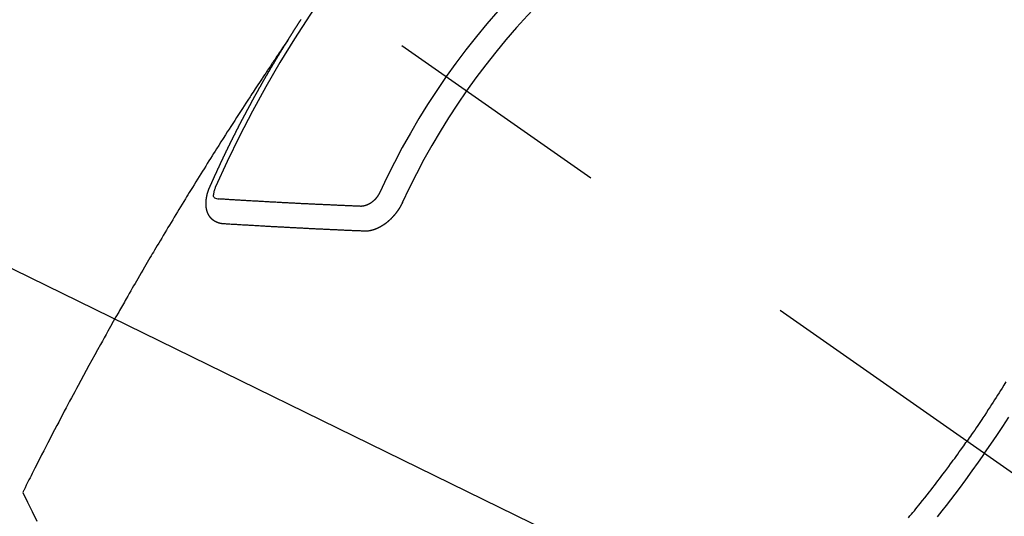
# Model space of a CAD drawing. Extents: x 55896 to 82369, y -11045 to -2175.
# Drawn here: x 73682 to 73708, y -4247 to -4233 of the extents above; entities that cross this region are included whole.
import ezdxf

# ---------------------------------------------------------------- set-up
doc = ezdxf.new("R2010")
doc.units = 0
doc.header["$LTSCALE"] = 50
doc.header["$MEASUREMENT"] = 0
doc.linetypes.add('CENTER2', pattern=[1.125, 0.75, -0.125, 0.125, -0.125])
doc.linetypes.add('HIDDEN', pattern=[0.375, 0.25, -0.125])
doc.layers.get('0').update_dxf_attribs({"linetype": 'CONTINUOUS'})
doc.layers.add('150-機器', color=8, linetype='CONTINUOUS')
doc.layers.add('160-文字', color=254, linetype='CONTINUOUS')
doc.styles.add('KH001', font='txt')
doc.dimstyles.new('KH1xx030', dxfattribs={"dimscale": 30, "dimtxt": 2, "dimasz": 0.6, "dimexe": 0.3, "dimexo": 1.2, "dimgap": 0.5, "dimtad": 3, "dimdec": 1, "dimdsep": 46, "dimlunit": 6, "dimtxsty": 'KH001', "dimblk": 'DOT', "dimcen": 1, "dimdle": 1, "dimclrd": 256, "dimclre": 256, "dimclrt": 256, "dimadec": 0, "dimazin": 0, "dimtfac": 1, "dimtdec": 1, "dimtix": 1, "dimtmove": 2, "dimatfit": 3, "dimldrblk": 'CLOSEDBLANK', "dimfxl": 1, "dimtolj": 1, "dimtzin": 0, "dimlwd": -1, "dimlwe": -1, "dimarcsym": 0})

# ---------------------------------------------------------------- blocks, each defined once
blk = doc.blocks.new('F402_H')
at = {"layer": '150-機器', "color": 13, "linetype": 'CENTER2'}
blk.add_line((0, 0), (244.018, -170.863), dxfattribs=at)
at = {"layer": '150-機器', "color": 13, "linetype": 'HIDDEN'}
for points in [[(235.921, -165.194), (236.088, -164.951), (236.254, -164.708), (236.419, -164.464), (236.581, -164.219)], [(236.499, -163.262), (236.447, -163.347), (236.394, -163.432), (236.354, -163.495), (236.314, -163.559), (236.274, -163.622), (236.234, -163.686), (236.193, -163.749), (236.153, -163.812), (236.112, -163.875), (236.071, -163.938), (236.023, -164.012), (235.975, -164.085), (235.927, -164.158), (235.879, -164.231), (235.844, -164.283), (235.809, -164.335), (235.774, -164.387), (235.739, -164.439), (235.697, -164.501), (235.655, -164.564), (235.612, -164.626), (235.57, -164.688), (235.539, -164.732), (235.509, -164.775), (235.478, -164.819), (235.448, -164.862)], [(217.087, -153.962), (217.091, -153.956), (217.095, -153.95), (217.097, -153.945), (217.101, -153.939), (217.105, -153.933), (217.109, -153.927), (217.112, -153.922), (217.116, -153.916), (217.119, -153.91), (217.123, -153.905), (217.127, -153.9), (217.13, -153.893), (217.133, -153.888), (217.137, -153.883), (217.14, -153.876), (217.144, -153.871), (217.148, -153.866), (217.151, -153.859), (217.155, -153.854), (217.159, -153.849), (217.162, -153.842), (217.166, -153.837), (217.169, -153.832), (217.172, -153.826), (217.176, -153.82), (217.18, -153.815), (217.183, -153.809), (217.187, -153.803), (217.19, -153.798), (217.194, -153.792), (217.198, -153.786), (217.201, -153.781), (217.204, -153.775), (217.208, -153.769), (217.212, -153.763), (217.215, -153.758), (217.219, -153.752), (217.223, -153.746), (217.226, -153.742), (217.229, -153.735), (217.233, -153.73), (217.237, -153.725), (217.24, -153.718), (217.244, -153.713), (217.248, -153.707), (217.252, -153.702), (217.255, -153.696), (217.259, -153.69), (217.262, -153.685), (217.265, -153.679), (217.269, -153.673), (217.273, -153.668), (217.277, -153.662), (217.28, -153.656), (217.283, -153.651), (217.287, -153.646), (217.291, -153.639), (217.295, -153.634), (217.298, -153.629), (217.302, -153.623), (217.305, -153.617), (217.309, -153.612), (217.313, -153.606), (217.317, -153.6), (217.319, -153.595), (217.323, -153.589), (217.327, -153.583), (217.331, -153.578), (217.334, -153.572), (217.338, -153.566), (217.342, -153.561), (217.345, -153.556), (217.349, -153.55), (217.353, -153.544), (217.357, -153.538), (217.36, -153.533), (217.363, -153.527), (217.367, -153.521), (217.371, -153.516), (217.375, -153.511), (217.378, -153.504), (217.381, -153.499), (217.385, -153.494), (217.389, -153.488), (217.392, -153.482), (217.396, -153.477), (217.4, -153.471), (217.404, -153.465), (217.407, -153.46), (217.41, -153.454), (217.414, -153.448), (217.418, -153.444)], [(217.091, -153.956), (217.048, -154.02), (217.004, -154.085), (216.961, -154.149), (216.918, -154.213), (216.888, -154.257), (216.859, -154.301), (216.829, -154.345), (216.8, -154.389), (216.783, -154.414), (216.766, -154.439), (216.749, -154.465), (216.732, -154.49), (216.715, -154.515), (216.698, -154.54), (216.681, -154.565), (216.664, -154.59), (216.651, -154.609), (216.639, -154.628), (216.626, -154.646), (216.614, -154.665), (216.588, -154.703), (216.563, -154.741), (216.538, -154.779), (216.512, -154.817), (216.5, -154.836), (216.487, -154.855), (216.474, -154.874), (216.462, -154.893), (216.445, -154.918), (216.428, -154.943), (216.412, -154.968), (216.395, -154.993), (216.378, -155.019), (216.362, -155.044), (216.345, -155.07), (216.328, -155.095), (216.291, -155.152), (216.253, -155.209), (216.216, -155.265), (216.178, -155.322), (216.149, -155.366), (216.12, -155.411), (216.091, -155.455), (216.062, -155.499), (216.041, -155.532), (216.02, -155.564), (215.998, -155.597), (215.977, -155.629), (215.928, -155.704), (215.879, -155.779), (215.83, -155.854), (215.782, -155.93), (215.728, -156.012), (215.675, -156.095), (215.622, -156.178), (215.569, -156.26), (215.52, -156.337), (215.471, -156.413), (215.422, -156.489), (215.373, -156.565), (215.312, -156.661), (215.251, -156.756), (215.19, -156.852), (215.13, -156.948), (215.09, -157.012), (215.049, -157.075), (215.009, -157.139), (214.969, -157.203), (214.925, -157.273), (214.881, -157.344), (214.837, -157.414), (214.793, -157.484), (214.749, -157.554), (214.706, -157.625), (214.662, -157.695), (214.618, -157.766), (214.571, -157.842), (214.523, -157.919), (214.476, -157.996), (214.429, -158.073), (214.393, -158.13), (214.358, -158.188), (214.322, -158.245), (214.287, -158.303), (214.244, -158.374), (214.2, -158.444), (214.157, -158.515), (214.115, -158.586), (214.072, -158.656), (214.029, -158.727), (213.986, -158.797), (213.944, -158.868), (213.901, -158.938), (213.859, -159.009), (213.816, -159.08), (213.774, -159.15), (213.731, -159.221), (213.689, -159.292), (213.647, -159.363), (213.605, -159.434), (213.566, -159.498), (213.528, -159.563), (213.49, -159.627), (213.452, -159.691), (213.422, -159.743), (213.391, -159.794), (213.361, -159.845), (213.33, -159.897), (213.292, -159.961), (213.255, -160.025), (213.217, -160.09), (213.179, -160.154), (213.134, -160.231), (213.089, -160.309), (213.044, -160.386), (212.999, -160.464), (212.962, -160.528), (212.924, -160.593), (212.887, -160.657), (212.85, -160.722), (212.809, -160.793), (212.769, -160.864), (212.728, -160.935), (212.687, -161.006), (212.662, -161.051), (212.636, -161.096), (212.61, -161.141), (212.584, -161.186), (212.559, -161.232), (212.533, -161.277), (212.507, -161.322), (212.482, -161.368), (212.409, -161.497), (212.336, -161.626), (212.263, -161.755), (212.191, -161.884), (212.14, -161.975), (212.09, -162.065), (212.04, -162.156), (211.989, -162.246), (211.911, -162.388), (211.833, -162.531), (211.754, -162.673), (211.676, -162.815), (211.603, -162.951), (211.529, -163.086), (211.456, -163.222), (211.383, -163.358), (211.337, -163.442), (211.292, -163.526), (211.247, -163.61), (211.202, -163.694), (211.154, -163.785), (211.106, -163.875), (211.058, -163.966), (211.01, -164.057), (210.959, -164.154), (210.909, -164.251), (210.858, -164.347), (210.807, -164.444), (210.747, -164.56), (210.686, -164.677), (210.626, -164.793), (210.566, -164.909), (210.509, -165.019), (210.453, -165.129), (210.396, -165.239), (210.34, -165.349), (210.298, -165.433), (210.255, -165.517), (210.213, -165.601), (210.17, -165.685), (210.141, -165.743), (210.112, -165.801), (210.083, -165.859), (210.054, -165.917), (210.018, -165.988), (209.982, -166.059), (209.947, -166.13), (209.912, -166.201), (209.905, -166.214), (209.899, -166.227), (209.893, -166.24), (209.887, -166.253)], [(214.943, -157.995), (214.948, -157.985), (214.951, -157.977), (214.955, -157.968), (214.958, -157.96), (214.962, -157.952), (214.967, -157.943), (214.97, -157.934), (214.974, -157.926), (214.977, -157.917), (214.981, -157.909), (214.985, -157.9), (214.989, -157.891), (214.993, -157.883), (214.996, -157.874), (215, -157.866), (215.004, -157.857), (215.008, -157.849), (215.011, -157.84), (215.015, -157.832), (215.019, -157.822), (215.023, -157.814), (215.027, -157.806), (215.03, -157.797), (215.034, -157.789), (215.039, -157.78), (215.042, -157.772), (215.046, -157.763), (215.049, -157.755), (215.053, -157.745), (215.058, -157.737), (215.061, -157.729), (215.065, -157.72), (215.068, -157.712), (215.073, -157.703), (215.077, -157.695), (215.08, -157.686), (215.084, -157.678), (215.089, -157.669), (215.092, -157.66), (215.096, -157.652), (215.1, -157.644), (215.104, -157.635), (215.108, -157.626), (215.111, -157.618), (215.116, -157.61), (215.12, -157.601), (215.123, -157.592), (215.127, -157.584), (215.132, -157.575), (215.135, -157.566), (215.139, -157.558), (215.143, -157.55), (215.147, -157.541), (215.15, -157.532), (215.155, -157.524), (215.158, -157.516), (215.162, -157.506), (215.167, -157.498), (215.17, -157.49), (215.174, -157.481), (215.179, -157.473), (215.182, -157.464), (215.186, -157.456), (215.191, -157.447), (215.194, -157.438), (215.198, -157.43), (215.203, -157.421), (215.206, -157.413), (215.21, -157.404), (215.214, -157.396), (215.218, -157.387), (215.222, -157.378), (215.226, -157.371), (215.23, -157.361), (215.234, -157.353), (215.238, -157.345), (215.242, -157.335), (215.246, -157.328), (215.25, -157.319), (215.253, -157.311), (215.258, -157.302), (215.262, -157.293), (215.266, -157.285), (215.27, -157.276), (215.274, -157.268), (215.278, -157.26), (215.282, -157.25), (215.286, -157.242), (215.29, -157.234), (215.294, -157.225), (215.298, -157.217), (215.302, -157.208), (215.307, -157.199), (215.31, -157.191), (215.315, -157.183), (215.319, -157.174), (215.322, -157.165), (215.326, -157.157), (215.331, -157.148), (215.335, -157.14), (215.338, -157.132), (215.343, -157.123), (215.347, -157.114), (215.35, -157.106), (215.355, -157.097), (215.359, -157.089), (215.363, -157.081), (215.367, -157.071), (215.371, -157.063), (215.375, -157.055), (215.38, -157.046), (215.383, -157.038), (215.388, -157.029), (215.392, -157.02), (215.396, -157.013), (215.4, -157.003), (215.405, -156.995), (215.408, -156.987), (215.413, -156.978), (215.417, -156.97), (215.421, -156.962), (215.425, -156.952), (215.429, -156.944), (215.433, -156.935), (215.438, -156.927), (215.441, -156.919), (215.446, -156.91), (215.45, -156.901), (215.454, -156.893), (215.458, -156.884), (215.462, -156.876), (215.466, -156.867), (215.471, -156.859), (215.474, -156.851), (215.479, -156.842), (215.483, -156.833), (215.488, -156.825), (215.491, -156.816), (215.495, -156.808), (215.5, -156.799), (215.504, -156.791), (215.509, -156.782), (215.512, -156.774), (215.517, -156.766), (215.521, -156.756), (215.525, -156.748), (215.529, -156.739), (215.533, -156.731), (215.538, -156.723), (215.542, -156.714), (215.546, -156.706), (215.55, -156.697), (215.555, -156.689), (215.559, -156.681), (215.563, -156.672), (215.567, -156.664), (215.571, -156.654), (215.576, -156.646), (215.58, -156.638), (215.584, -156.629), (215.589, -156.621), (215.593, -156.612), (215.597, -156.604), (215.602, -156.595), (215.605, -156.587), (215.61, -156.579), (215.614, -156.57), (215.618, -156.562), (215.623, -156.553), (215.627, -156.544), (215.631, -156.536), (215.636, -156.528), (215.639, -156.519), (215.644, -156.51), (215.649, -156.503), (215.653, -156.493), (215.657, -156.485), (215.662, -156.477), (215.665, -156.468), (215.67, -156.459), (215.675, -156.451), (215.678, -156.443), (215.683, -156.434), (215.687, -156.426), (215.691, -156.417), (215.696, -156.409), (215.701, -156.4), (215.704, -156.392), (215.709, -156.383), (215.713, -156.375), (215.718, -156.366), (215.722, -156.358), (215.726, -156.35), (215.73, -156.341), (215.735, -156.333), (215.74, -156.324), (215.744, -156.316), (215.748, -156.307), (215.752, -156.299), (215.757, -156.29), (215.761, -156.282), (215.766, -156.273), (215.77, -156.265), (215.775, -156.256), (215.778, -156.248), (215.783, -156.239), (215.788, -156.231), (215.792, -156.223), (215.796, -156.214), (215.8, -156.206), (215.805, -156.197), (215.81, -156.189), (215.814, -156.18), (215.818, -156.172), (215.823, -156.163), (215.827, -156.155), (215.831, -156.146), (215.836, -156.138), (215.841, -156.129), (215.845, -156.121), (215.849, -156.112), (215.853, -156.104), (215.858, -156.095), (215.863, -156.087), (215.867, -156.079), (215.871, -156.07), (215.876, -156.061), (215.88, -156.054), (215.885, -156.045), (215.889, -156.037), (215.893, -156.028), (215.898, -156.02), (215.903, -156.011), (215.907, -156.003), (215.912, -155.994), (215.915, -155.986), (215.92, -155.977), (215.925, -155.969), (215.93, -155.96), (215.934, -155.952), (215.939, -155.944), (215.942, -155.935), (215.947, -155.926), (215.952, -155.918), (215.957, -155.91), (215.961, -155.902), (215.966, -155.893), (215.97, -155.884), (215.974, -155.876), (215.979, -155.867), (215.983, -155.859), (215.988, -155.85), (215.993, -155.842), (215.998, -155.834), (216.002, -155.826), (216.006, -155.817), (216.01, -155.809), (216.015, -155.8), (216.02, -155.792), (216.024, -155.783), (216.029, -155.775), (216.034, -155.767), (216.038, -155.759), (216.043, -155.75), (216.047, -155.741), (216.051, -155.733), (216.056, -155.724), (216.061, -155.716), (216.065, -155.707), (216.07, -155.699), (216.075, -155.691), (216.079, -155.683), (216.084, -155.674), (216.088, -155.666), (216.093, -155.657), (216.098, -155.648), (216.102, -155.64), (216.106, -155.631), (216.111, -155.623), (216.116, -155.615), (216.12, -155.607), (216.125, -155.598), (216.129, -155.59), (216.134, -155.581), (216.139, -155.572), (216.143, -155.565), (216.148, -155.556), (216.153, -155.548), (216.158, -155.539), (216.162, -155.531), (216.167, -155.522), (216.171, -155.515), (216.176, -155.506), (216.181, -155.497), (216.185, -155.489), (216.19, -155.48), (216.194, -155.472), (216.199, -155.464), (216.204, -155.456), (216.209, -155.447), (216.214, -155.438), (216.218, -155.43), (216.223, -155.422), (216.227, -155.414), (216.232, -155.405), (216.236, -155.397), (216.241, -155.388), (216.246, -155.38), (216.25, -155.372), (216.255, -155.363), (216.26, -155.355), (216.265, -155.346), (216.269, -155.338), (216.274, -155.33), (216.279, -155.321), (216.283, -155.313), (216.288, -155.304), (216.292, -155.296), (216.297, -155.287), (216.302, -155.279), (216.306, -155.271), (216.312, -155.263), (216.317, -155.255), (216.321, -155.246), (216.326, -155.237), (216.331, -155.229), (216.336, -155.221), (216.34, -155.213), (216.345, -155.204), (216.35, -155.195), (216.354, -155.187), (216.359, -155.179), (216.363, -155.171), (216.369, -155.162), (216.374, -155.154), (216.378, -155.146), (216.383, -155.137), (216.387, -155.129), (216.392, -155.12), (216.397, -155.112), (216.402, -155.104), (216.406, -155.095), (216.412, -155.088), (216.417, -155.079), (216.421, -155.07), (216.426, -155.062), (216.431, -155.053), (216.435, -155.046), (216.44, -155.037), (216.446, -155.029), (216.45, -155.021), (216.455, -155.012), (216.46, -155.003), (216.464, -154.995), (216.469, -154.987), (216.473, -154.979), (216.479, -154.97), (216.484, -154.962), (216.488, -154.954), (216.493, -154.945), (216.498, -154.937), (216.502, -154.928), (216.508, -154.92), (216.512, -154.912), (216.517, -154.904), (216.522, -154.895), (216.527, -154.887), (216.532, -154.879), (216.537, -154.871), (216.542, -154.862), (216.546, -154.853), (216.551, -154.845), (216.557, -154.837), (216.561, -154.828), (216.566, -154.82), (216.571, -154.812), (216.576, -154.804), (216.581, -154.796), (216.586, -154.787), (216.59, -154.779), (216.595, -154.77), (216.601, -154.762), (216.605, -154.754), (216.61, -154.745), (216.615, -154.737), (216.62, -154.729), (216.625, -154.721), (216.63, -154.712), (216.634, -154.704), (216.64, -154.696), (216.644, -154.688), (216.649, -154.679), (216.654, -154.67), (216.659, -154.663), (216.664, -154.654), (216.669, -154.645), (216.674, -154.638), (216.679, -154.629), (216.684, -154.621), (216.688, -154.613), (216.694, -154.605), (216.699, -154.596), (216.703, -154.588), (216.709, -154.58), (216.714, -154.571), (216.718, -154.563), (216.723, -154.554), (216.728, -154.547), (216.733, -154.538), (216.738, -154.529), (216.743, -154.522), (216.748, -154.513), (216.753, -154.505), (216.758, -154.497), (216.763, -154.489), (216.768, -154.48), (216.773, -154.472), (216.778, -154.464), (216.783, -154.455), (216.788, -154.448), (216.793, -154.439), (216.798, -154.43), (216.803, -154.423), (216.808, -154.414), (216.813, -154.405), (216.818, -154.398), (216.823, -154.389), (216.828, -154.381), (216.833, -154.373), (216.838, -154.364), (216.843, -154.356), (216.848, -154.348), (216.853, -154.34), (216.858, -154.331), (216.863, -154.323), (216.868, -154.315), (216.873, -154.307), (216.878, -154.299), (216.883, -154.29), (216.888, -154.282), (216.893, -154.274), (216.898, -154.266), (216.904, -154.257), (216.908, -154.25), (216.913, -154.241), (216.919, -154.233), (216.923, -154.225), (216.929, -154.216), (216.934, -154.208), (216.94, -154.2), (216.944, -154.192), (216.949, -154.183), (216.955, -154.175), (216.959, -154.167), (216.965, -154.159), (216.97, -154.15), (216.975, -154.143), (216.98, -154.134), (216.985, -154.126), (216.99, -154.118), (216.995, -154.11), (217, -154.101), (217.005, -154.093), (217.01, -154.085), (217.015, -154.076), (217.02, -154.069), (217.025, -154.06), (217.031, -154.052), (217.036, -154.043), (217.041, -154.036), (217.046, -154.027), (217.052, -154.019), (217.056, -154.011), (217.062, -154.003), (217.067, -153.994), (217.072, -153.987), (217.077, -153.978), (217.082, -153.97), (217.087, -153.962)], [(215.31, -158.977), (215.308, -158.977), (215.306, -158.976), (215.303, -158.976), (215.301, -158.976), (215.298, -158.976), (215.295, -158.975), (215.293, -158.975), (215.291, -158.975), (215.288, -158.975), (215.286, -158.975), (215.284, -158.974), (215.281, -158.974), (215.279, -158.973), (215.276, -158.973), (215.274, -158.973), (215.271, -158.973), (215.269, -158.973), (215.266, -158.972), (215.264, -158.971), (215.262, -158.971), (215.26, -158.971), (215.257, -158.971), (215.255, -158.97), (215.252, -158.969), (215.249, -158.97), (215.247, -158.969), (215.245, -158.969), (215.243, -158.969), (215.24, -158.968), (215.237, -158.968), (215.235, -158.967), (215.233, -158.967), (215.231, -158.966), (215.229, -158.965), (215.226, -158.965), (215.224, -158.964), (215.222, -158.964), (215.22, -158.964), (215.217, -158.963), (215.214, -158.962), (215.213, -158.961), (215.211, -158.961), (215.208, -158.961), (215.205, -158.96), (215.203, -158.959), (215.201, -158.958), (215.199, -158.958), (215.197, -158.958), (215.194, -158.957), (215.192, -158.955), (215.19, -158.955), (215.188, -158.955), (215.185, -158.954), (215.183, -158.953), (215.181, -158.952), (215.179, -158.952), (215.176, -158.95), (215.174, -158.95), (215.173, -158.949), (215.17, -158.949), (215.167, -158.948), (215.166, -158.947), (215.164, -158.946), (215.162, -158.945), (215.159, -158.944), (215.157, -158.944), (215.155, -158.943), (215.153, -158.942), (215.15, -158.941), (215.148, -158.94), (215.147, -158.939), (215.144, -158.939), (215.142, -158.937), (215.14, -158.937), (215.138, -158.936), (215.136, -158.935), (215.133, -158.934), (215.132, -158.933), (215.13, -158.932), (215.128, -158.931), (215.125, -158.93), (215.123, -158.929), (215.122, -158.928), (215.119, -158.928), (215.117, -158.926), (215.115, -158.925), (215.113, -158.924), (215.111, -158.923), (215.109, -158.921), (215.107, -158.921), (215.105, -158.92), (215.104, -158.919), (215.101, -158.917), (215.099, -158.917), (215.097, -158.916), (215.096, -158.915), (215.093, -158.913), (215.091, -158.912), (215.089, -158.911), (215.088, -158.91), (215.085, -158.908), (215.084, -158.907), (215.082, -158.906), (215.08, -158.906), (215.077, -158.904), (215.076, -158.903), (215.074, -158.902), (215.072, -158.901), (215.07, -158.899), (215.068, -158.898), (215.067, -158.897), (215.064, -158.895), (215.063, -158.894), (215.061, -158.893), (215.059, -158.892), (215.057, -158.89), (215.055, -158.889), (215.054, -158.888), (215.052, -158.886), (215.05, -158.885), (215.048, -158.884), (215.046, -158.882), (215.045, -158.881), (215.042, -158.88), (215.041, -158.878), (215.039, -158.877), (215.037, -158.876), (215.035, -158.874), (215.034, -158.872), (215.032, -158.871), (215.031, -158.87), (215.028, -158.868), (215.026, -158.867), (215.025, -158.865), (215.024, -158.864), (215.021, -158.862), (215.02, -158.861), (215.018, -158.86), (215.017, -158.858), (215.015, -158.856), (215.013, -158.855), (215.011, -158.854), (215.01, -158.852), (215.008, -158.851), (215.006, -158.849), (215.005, -158.847), (215.003, -158.846), (215.001, -158.845), (215, -158.843), (214.998, -158.841), (214.997, -158.84), (214.995, -158.838), (214.993, -158.837), (214.992, -158.835), (214.99, -158.834), (214.989, -158.832), (214.987, -158.83), (214.986, -158.828), (214.984, -158.827), (214.983, -158.826), (214.981, -158.823), (214.979, -158.822), (214.978, -158.82), (214.976, -158.819), (214.975, -158.817), (214.973, -158.814), (214.972, -158.813), (214.971, -158.811), (214.969, -158.81), (214.967, -158.808), (214.966, -158.806), (214.965, -158.804), (214.963, -158.802), (214.962, -158.801), (214.96, -158.799), (214.959, -158.797), (214.957, -158.796), (214.956, -158.794), (214.955, -158.792), (214.953, -158.79), (214.952, -158.788), (214.951, -158.786), (214.949, -158.784), (214.948, -158.783), (214.947, -158.781), (214.945, -158.779), (214.944, -158.777), (214.942, -158.775), (214.941, -158.773), (214.94, -158.772), (214.938, -158.769), (214.937, -158.767), (214.936, -158.765), (214.934, -158.764), (214.933, -158.762), (214.932, -158.76), (214.93, -158.757), (214.929, -158.755), (214.928, -158.754), (214.927, -158.752), (214.926, -158.75), (214.925, -158.748), (214.924, -158.746), (214.922, -158.743), (214.921, -158.741), (214.92, -158.739), (214.919, -158.737), (214.918, -158.735), (214.917, -158.733), (214.916, -158.731), (214.915, -158.729), (214.913, -158.727), (214.912, -158.725), (214.911, -158.723), (214.91, -158.721), (214.909, -158.719), (214.908, -158.717), (214.907, -158.714), (214.906, -158.712), (214.905, -158.71), (214.904, -158.708), (214.902, -158.706), (214.901, -158.704), (214.9, -158.701), (214.899, -158.699), (214.898, -158.697), (214.897, -158.695), (214.897, -158.692), (214.896, -158.691), (214.895, -158.689), (214.894, -158.687), (214.893, -158.684), (214.892, -158.682), (214.891, -158.68), (214.891, -158.677), (214.889, -158.675), (214.888, -158.673), (214.887, -158.67), (214.886, -158.668), (214.886, -158.665), (214.884, -158.663), (214.883, -158.661), (214.883, -158.658), (214.882, -158.656), (214.881, -158.654), (214.88, -158.652), (214.88, -158.649), (214.879, -158.647), (214.878, -158.644), (214.877, -158.642), (214.877, -158.639), (214.876, -158.638), (214.875, -158.635), (214.874, -158.633), (214.874, -158.631), (214.873, -158.629), (214.873, -158.626), (214.872, -158.624), (214.871, -158.621), (214.871, -158.618), (214.87, -158.616), (214.869, -158.614), (214.869, -158.611), (214.868, -158.609), (214.867, -158.606), (214.867, -158.603), (214.866, -158.601), (214.865, -158.599), (214.865, -158.596), (214.864, -158.594), (214.864, -158.592), (214.863, -158.589), (214.863, -158.586), (214.862, -158.584), (214.861, -158.581), (214.861, -158.579), (214.86, -158.576), (214.859, -158.574), (214.86, -158.572), (214.859, -158.569), (214.859, -158.566), (214.858, -158.563), (214.858, -158.56), (214.857, -158.558), (214.856, -158.556), (214.857, -158.554), (214.856, -158.551), (214.856, -158.548), (214.855, -158.545), (214.855, -158.542), (214.854, -158.54), (214.854, -158.537), (214.854, -158.535), (214.853, -158.532), (214.853, -158.529), (214.852, -158.526), (214.853, -158.524), (214.852, -158.521), (214.852, -158.519), (214.851, -158.516), (214.852, -158.514), (214.851, -158.511), (214.851, -158.508), (214.85, -158.505), (214.85, -158.503), (214.85, -158.5), (214.85, -158.497), (214.849, -158.495), (214.849, -158.492), (214.849, -158.49), (214.848, -158.487), (214.849, -158.485), (214.849, -158.481), (214.848, -158.478), (214.848, -158.476), (214.848, -158.473), (214.848, -158.471), (214.847, -158.468), (214.848, -158.465), (214.848, -158.462), (214.847, -158.459), (214.847, -158.457), (214.847, -158.454), (214.847, -158.451), (214.847, -158.448), (214.847, -158.446), (214.846, -158.443), (214.847, -158.44), (214.847, -158.437), (214.847, -158.435), (214.847, -158.432), (214.847, -158.428), (214.847, -158.426), (214.846, -158.424), (214.847, -158.42), (214.847, -158.418), (214.846, -158.415), (214.847, -158.412), (214.847, -158.409), (214.847, -158.407), (214.847, -158.403), (214.848, -158.401), (214.847, -158.398), (214.847, -158.395), (214.847, -158.393), (214.848, -158.389), (214.848, -158.387), (214.847, -158.384), (214.848, -158.381), (214.848, -158.378), (214.849, -158.375), (214.848, -158.372), (214.849, -158.369), (214.849, -158.367), (214.85, -158.364), (214.849, -158.361), (214.85, -158.358), (214.849, -158.355), (214.85, -158.352), (214.851, -158.35), (214.851, -158.346), (214.851, -158.344), (214.851, -158.34), (214.851, -158.338), (214.852, -158.335), (214.852, -158.332), (214.852, -158.329), (214.853, -158.326), (214.853, -158.324), (214.853, -158.32), (214.854, -158.318), (214.854, -158.314), (214.854, -158.312), (214.855, -158.309), (214.855, -158.305), (214.855, -158.303), (214.856, -158.3), (214.856, -158.296), (214.857, -158.294), (214.858, -158.291), (214.858, -158.288), (214.858, -158.285), (214.859, -158.282), (214.859, -158.279), (214.859, -158.277), (214.86, -158.274), (214.86, -158.27), (214.861, -158.268), (214.861, -158.265), (214.862, -158.262), (214.862, -158.258), (214.863, -158.256), (214.864, -158.253), (214.864, -158.249), (214.865, -158.246), (214.865, -158.244), (214.866, -158.241), (214.867, -158.238), (214.867, -158.234), (214.868, -158.231), (214.868, -158.229), (214.869, -158.226), (214.869, -158.223), (214.87, -158.22), (214.871, -158.217), (214.871, -158.214), (214.872, -158.211), (214.873, -158.208), (214.873, -158.205), (214.874, -158.202), (214.875, -158.199), (214.876, -158.196), (214.876, -158.193), (214.877, -158.19), (214.878, -158.187), (214.878, -158.184), (214.879, -158.181), (214.88, -158.178), (214.881, -158.175), (214.882, -158.172), (214.882, -158.169), (214.883, -158.166), (214.884, -158.163), (214.885, -158.16), (214.886, -158.157), (214.886, -158.154), (214.887, -158.151), (214.888, -158.148), (214.889, -158.145), (214.89, -158.142), (214.891, -158.139), (214.891, -158.136), (214.892, -158.133), (214.893, -158.13), (214.895, -158.127), (214.895, -158.124), (214.896, -158.121), (214.897, -158.118), (214.898, -158.115), (214.899, -158.112), (214.9, -158.109), (214.901, -158.106), (214.902, -158.103), (214.903, -158.1), (214.903, -158.097), (214.905, -158.093), (214.906, -158.09), (214.907, -158.087), (214.908, -158.085), (214.909, -158.082), (214.91, -158.079), (214.911, -158.076), (214.912, -158.073), (214.913, -158.069), (214.915, -158.067), (214.916, -158.063), (214.917, -158.06), (214.918, -158.057), (214.919, -158.054), (214.921, -158.052), (214.921, -158.049), (214.922, -158.046), (214.924, -158.042), (214.926, -158.039), (214.926, -158.036), (214.927, -158.033), (214.928, -158.03), (214.93, -158.028), (214.931, -158.024), (214.932, -158.021), (214.933, -158.018), (214.935, -158.015), (214.936, -158.012), (214.937, -158.009), (214.938, -158.006), (214.94, -158.003), (214.941, -158), (214.942, -157.997), (214.943, -157.995)], [(215.106, -157.969), (215.098, -157.988), (215.091, -158.008), (215.083, -158.028), (215.076, -158.049), (215.072, -158.061), (215.068, -158.074), (215.064, -158.087), (215.061, -158.1), (215.057, -158.119), (215.054, -158.137), (215.051, -158.157), (215.048, -158.176), (215.045, -158.189), (215.043, -158.201), (215.043, -158.213), (215.044, -158.225), (215.049, -158.238), (215.058, -158.249), (215.068, -158.26), (215.08, -158.269), (215.106, -158.283), (215.133, -158.293), (215.162, -158.299), (215.191, -158.303)], [(219.01, -158.502), (218.981, -158.501), (218.951, -158.5), (218.921, -158.499), (218.891, -158.498), (218.862, -158.497), (218.832, -158.496), (218.803, -158.494), (218.773, -158.493), (218.743, -158.492), (218.714, -158.491), (218.684, -158.489), (218.654, -158.488), (218.624, -158.486), (218.595, -158.485), (218.565, -158.484), (218.536, -158.483), (218.506, -158.481), (218.476, -158.48), (218.446, -158.478), (218.416, -158.477), (218.387, -158.476), (218.357, -158.475), (218.327, -158.473), (218.297, -158.472), (218.268, -158.47), (218.238, -158.469), (218.208, -158.467), (218.178, -158.466), (218.149, -158.465), (218.118, -158.463), (218.089, -158.462), (218.059, -158.461), (218.03, -158.459), (217.999, -158.458), (217.97, -158.456), (217.94, -158.455), (217.91, -158.453), (217.88, -158.452), (217.85, -158.45), (217.819, -158.45), (217.79, -158.449), (217.759, -158.447), (217.73, -158.446), (217.7, -158.444), (217.67, -158.443), (217.64, -158.441), (217.61, -158.44), (217.58, -158.438), (217.55, -158.437), (217.52, -158.435), (217.49, -158.434), (217.46, -158.432), (217.43, -158.431), (217.4, -158.429), (217.37, -158.428), (217.341, -158.426), (217.31, -158.425), (217.281, -158.423), (217.25, -158.421), (217.22, -158.42), (217.19, -158.418), (217.16, -158.417), (217.13, -158.415), (217.1, -158.414), (217.069, -158.412), (217.04, -158.411), (217.009, -158.409), (216.98, -158.408), (216.949, -158.406), (216.919, -158.404), (216.889, -158.403), (216.859, -158.401), (216.829, -158.399), (216.799, -158.398), (216.769, -158.396), (216.738, -158.394), (216.708, -158.392), (216.678, -158.391), (216.648, -158.389), (216.618, -158.388), (216.587, -158.386), (216.558, -158.385), (216.527, -158.383), (216.497, -158.381), (216.466, -158.379), (216.436, -158.377), (216.406, -158.376), (216.376, -158.374), (216.346, -158.373), (216.315, -158.371), (216.285, -158.369), (216.254, -158.367), (216.225, -158.366), (216.194, -158.364), (216.164, -158.362), (216.134, -158.361), (216.103, -158.359), (216.073, -158.357), (216.043, -158.355), (216.012, -158.353), (215.982, -158.352), (215.951, -158.35), (215.921, -158.348), (215.891, -158.347), (215.861, -158.345), (215.831, -158.343), (215.8, -158.341), (215.77, -158.339), (215.739, -158.338), (215.709, -158.336), (215.679, -158.334), (215.648, -158.332), (215.617, -158.33), (215.587, -158.328), (215.556, -158.326), (215.526, -158.324), (215.495, -158.323), (215.465, -158.321), (215.435, -158.319), (215.404, -158.317), (215.374, -158.315), (215.344, -158.313), (215.314, -158.311), (215.282, -158.309), (215.252, -158.307), (215.222, -158.305), (215.191, -158.303)], [(219.547, -158.129), (219.544, -158.132), (219.543, -158.136), (219.542, -158.139), (219.54, -158.142), (219.538, -158.146), (219.536, -158.149), (219.535, -158.152), (219.534, -158.156), (219.531, -158.16), (219.53, -158.162), (219.528, -158.166), (219.526, -158.169), (219.524, -158.173), (219.522, -158.176), (219.521, -158.179), (219.519, -158.183), (219.517, -158.186), (219.515, -158.19), (219.513, -158.193), (219.511, -158.195), (219.509, -158.199), (219.507, -158.202), (219.505, -158.206), (219.503, -158.209), (219.501, -158.212), (219.498, -158.216), (219.497, -158.218), (219.495, -158.222), (219.493, -158.225), (219.49, -158.228), (219.488, -158.232), (219.486, -158.235), (219.484, -158.238), (219.482, -158.241), (219.48, -158.244), (219.477, -158.247), (219.475, -158.25), (219.473, -158.254), (219.47, -158.256), (219.467, -158.26), (219.465, -158.263), (219.463, -158.265), (219.461, -158.269), (219.459, -158.272), (219.456, -158.275), (219.453, -158.278), (219.451, -158.281), (219.448, -158.284), (219.446, -158.286), (219.444, -158.29), (219.441, -158.292), (219.439, -158.296), (219.436, -158.299), (219.433, -158.302), (219.431, -158.305), (219.428, -158.307), (219.426, -158.31), (219.423, -158.313), (219.421, -158.316), (219.418, -158.319), (219.415, -158.322), (219.413, -158.324), (219.41, -158.326), (219.407, -158.33), (219.404, -158.332), (219.401, -158.335), (219.399, -158.338), (219.396, -158.34), (219.393, -158.343), (219.39, -158.346), (219.388, -158.348), (219.385, -158.351), (219.382, -158.353), (219.379, -158.356), (219.377, -158.358), (219.373, -158.361), (219.371, -158.364), (219.368, -158.367), (219.366, -158.369), (219.362, -158.371), (219.359, -158.374), (219.357, -158.376), (219.354, -158.379), (219.351, -158.381), (219.348, -158.383), (219.345, -158.386), (219.342, -158.387), (219.338, -158.39), (219.335, -158.393), (219.333, -158.394), (219.33, -158.397), (219.327, -158.399), (219.323, -158.401), (219.32, -158.404), (219.318, -158.406), (219.314, -158.408), (219.311, -158.41), (219.308, -158.412), (219.305, -158.414), (219.302, -158.416), (219.299, -158.418), (219.295, -158.42), (219.293, -158.422), (219.289, -158.424), (219.286, -158.426), (219.283, -158.428), (219.28, -158.43), (219.276, -158.432), (219.274, -158.433), (219.27, -158.436), (219.267, -158.437), (219.263, -158.44), (219.26, -158.441), (219.258, -158.443), (219.254, -158.444), (219.25, -158.446), (219.248, -158.448), (219.244, -158.449), (219.241, -158.451), (219.237, -158.453), (219.235, -158.455), (219.231, -158.456), (219.228, -158.457), (219.225, -158.459), (219.221, -158.46), (219.218, -158.461), (219.215, -158.463), (219.211, -158.465), (219.208, -158.467), (219.205, -158.468), (219.201, -158.469), (219.198, -158.47), (219.195, -158.472), (219.191, -158.473), (219.189, -158.474), (219.185, -158.475), (219.182, -158.476), (219.178, -158.477), (219.175, -158.479), (219.172, -158.48), (219.168, -158.481), (219.166, -158.482), (219.162, -158.483), (219.159, -158.484), (219.155, -158.485), (219.152, -158.486), (219.149, -158.487), (219.145, -158.488), (219.143, -158.489), (219.139, -158.49), (219.136, -158.49), (219.132, -158.491), (219.129, -158.493), (219.126, -158.493), (219.122, -158.494), (219.119, -158.494), (219.116, -158.496), (219.113, -158.496), (219.109, -158.496), (219.106, -158.497), (219.103, -158.498), (219.1, -158.498), (219.096, -158.499), (219.094, -158.5), (219.09, -158.5), (219.087, -158.5), (219.084, -158.501), (219.08, -158.501), (219.077, -158.502), (219.074, -158.502), (219.071, -158.502), (219.068, -158.503), (219.065, -158.503), (219.062, -158.503), (219.058, -158.503), (219.056, -158.503), (219.052, -158.503), (219.049, -158.504), (219.046, -158.504), (219.043, -158.503), (219.041, -158.504), (219.037, -158.504), (219.034, -158.504), (219.031, -158.503), (219.028, -158.504), (219.025, -158.504), (219.023, -158.504), (219.019, -158.503), (219.016, -158.503), (219.013, -158.503), (219.01, -158.502)], [(220.167, -158.391), (220.166, -158.394), (220.164, -158.398), (220.162, -158.401), (220.161, -158.404), (220.159, -158.407), (220.158, -158.411), (220.156, -158.413), (220.155, -158.416), (220.153, -158.42), (220.152, -158.423), (220.151, -158.426), (220.149, -158.429), (220.147, -158.433), (220.146, -158.435), (220.144, -158.439), (220.142, -158.441), (220.141, -158.445), (220.139, -158.448), (220.138, -158.452), (220.136, -158.454), (220.135, -158.458), (220.133, -158.46), (220.131, -158.464), (220.13, -158.467), (220.128, -158.47), (220.127, -158.473), (220.124, -158.476), (220.123, -158.479), (220.121, -158.482), (220.12, -158.485), (220.118, -158.489), (220.116, -158.491), (220.115, -158.495), (220.113, -158.497), (220.111, -158.501), (220.11, -158.504), (220.107, -158.507), (220.105, -158.51), (220.104, -158.513), (220.102, -158.517), (220.1, -158.519), (220.099, -158.523), (220.097, -158.525), (220.095, -158.529), (220.093, -158.531), (220.092, -158.535), (220.089, -158.538), (220.088, -158.541), (220.085, -158.544), (220.084, -158.546), (220.082, -158.55), (220.08, -158.553), (220.078, -158.556), (220.076, -158.559), (220.074, -158.562), (220.073, -158.565), (220.071, -158.568), (220.069, -158.571), (220.066, -158.574), (220.065, -158.577), (220.062, -158.58), (220.061, -158.583), (220.059, -158.586), (220.057, -158.59), (220.055, -158.592), (220.053, -158.595), (220.051, -158.598), (220.049, -158.601), (220.047, -158.604), (220.045, -158.607), (220.043, -158.61), (220.041, -158.613), (220.039, -158.616), (220.037, -158.618), (220.035, -158.622), (220.032, -158.625), (220.031, -158.627), (220.028, -158.631), (220.026, -158.634), (220.024, -158.636), (220.022, -158.64), (220.02, -158.642), (220.018, -158.645), (220.016, -158.649), (220.014, -158.651), (220.012, -158.654), (220.01, -158.657), (220.008, -158.66), (220.005, -158.663), (220.004, -158.666), (220.001, -158.668), (219.999, -158.671), (219.997, -158.674), (219.994, -158.677), (219.993, -158.68), (219.99, -158.683), (219.989, -158.686), (219.986, -158.689), (219.983, -158.691), (219.981, -158.694), (219.979, -158.697), (219.977, -158.7), (219.975, -158.703), (219.972, -158.706), (219.97, -158.708), (219.968, -158.711), (219.966, -158.714), (219.963, -158.716), (219.961, -158.72), (219.959, -158.722), (219.957, -158.725), (219.954, -158.727), (219.952, -158.731), (219.95, -158.733), (219.948, -158.736), (219.945, -158.739), (219.943, -158.741), (219.941, -158.745), (219.938, -158.747), (219.936, -158.75), (219.934, -158.753), (219.931, -158.755), (219.929, -158.758), (219.927, -158.76), (219.924, -158.763), (219.923, -158.766), (219.919, -158.769), (219.917, -158.772), (219.915, -158.774), (219.912, -158.777), (219.911, -158.779), (219.908, -158.782), (219.906, -158.785), (219.903, -158.787), (219.901, -158.79), (219.898, -158.792), (219.896, -158.796), (219.893, -158.798), (219.891, -158.801), (219.888, -158.803), (219.886, -158.806), (219.883, -158.808), (219.881, -158.811), (219.879, -158.813), (219.876, -158.816), (219.874, -158.818), (219.871, -158.821), (219.869, -158.823), (219.867, -158.827), (219.864, -158.828), (219.861, -158.831), (219.859, -158.834), (219.856, -158.836), (219.854, -158.839), (219.851, -158.841), (219.849, -158.843), (219.847, -158.847), (219.844, -158.849), (219.842, -158.852), (219.839, -158.854), (219.836, -158.856), (219.834, -158.859), (219.831, -158.861), (219.829, -158.863), (219.826, -158.866), (219.824, -158.869), (219.821, -158.871), (219.818, -158.873), (219.816, -158.876), (219.813, -158.878), (219.81, -158.881), (219.808, -158.883), (219.806, -158.885), (219.803, -158.888), (219.8, -158.89), (219.797, -158.893), (219.796, -158.895), (219.793, -158.898), (219.79, -158.9), (219.787, -158.901), (219.784, -158.904), (219.782, -158.906), (219.78, -158.909), (219.777, -158.911), (219.774, -158.913), (219.771, -158.916), (219.769, -158.918), (219.766, -158.92), (219.763, -158.922), (219.761, -158.925), (219.758, -158.927), (219.756, -158.929), (219.753, -158.931), (219.75, -158.934), (219.748, -158.936), (219.745, -158.938), (219.742, -158.94), (219.739, -158.942), (219.737, -158.944), (219.734, -158.947), (219.731, -158.949), (219.729, -158.95), (219.726, -158.952), (219.723, -158.955), (219.721, -158.957), (219.718, -158.959), (219.715, -158.961), (219.712, -158.963), (219.71, -158.965), (219.707, -158.967), (219.704, -158.97), (219.702, -158.972), (219.699, -158.974), (219.697, -158.975), (219.694, -158.978), (219.691, -158.98), (219.689, -158.982), (219.685, -158.983), (219.683, -158.985), (219.68, -158.988), (219.677, -158.99), (219.674, -158.992), (219.672, -158.993), (219.669, -158.995), (219.666, -158.997), (219.663, -158.999), (219.66, -159.001), (219.658, -159.003), (219.655, -159.005), (219.652, -159.006), (219.649, -159.008), (219.647, -159.01), (219.644, -159.012), (219.641, -159.015), (219.638, -159.016), (219.635, -159.018), (219.633, -159.02), (219.63, -159.022), (219.627, -159.023), (219.624, -159.025), (219.622, -159.027), (219.619, -159.028), (219.616, -159.03), (219.613, -159.032), (219.611, -159.034), (219.608, -159.035), (219.605, -159.037), (219.603, -159.039), (219.599, -159.04), (219.597, -159.042), (219.594, -159.044), (219.591, -159.045), (219.588, -159.047), (219.586, -159.049), (219.582, -159.05), (219.58, -159.052), (219.576, -159.053), (219.574, -159.055), (219.571, -159.057), (219.568, -159.058), (219.566, -159.06), (219.562, -159.061), (219.56, -159.063), (219.558, -159.064), (219.554, -159.066), (219.552, -159.068), (219.548, -159.069), (219.546, -159.071), (219.543, -159.072), (219.541, -159.073), (219.537, -159.074), (219.535, -159.076), (219.531, -159.078), (219.529, -159.08), (219.525, -159.081), (219.524, -159.082), (219.52, -159.083), (219.518, -159.085), (219.514, -159.086), (219.512, -159.087), (219.509, -159.089), (219.506, -159.091), (219.503, -159.092), (219.501, -159.093), (219.498, -159.094), (219.495, -159.096), (219.492, -159.098), (219.489, -159.098), (219.487, -159.1), (219.483, -159.101), (219.481, -159.102), (219.478, -159.104), (219.475, -159.105), (219.473, -159.106), (219.469, -159.107), (219.467, -159.108), (219.464, -159.11), (219.461, -159.111), (219.459, -159.112), (219.455, -159.113), (219.453, -159.114), (219.45, -159.116), (219.447, -159.117), (219.444, -159.117), (219.441, -159.119), (219.439, -159.12), (219.435, -159.121), (219.433, -159.122), (219.43, -159.123), (219.427, -159.124), (219.425, -159.126), (219.422, -159.126), (219.418, -159.128), (219.416, -159.128), (219.413, -159.13), (219.41, -159.13), (219.407, -159.132), (219.404, -159.132), (219.402, -159.133), (219.399, -159.135), (219.396, -159.135), (219.393, -159.136), (219.391, -159.138), (219.388, -159.138), (219.385, -159.139), (219.382, -159.14), (219.38, -159.141), (219.377, -159.142), (219.374, -159.143), (219.371, -159.143), (219.368, -159.144), (219.366, -159.146), (219.363, -159.146), (219.36, -159.147), (219.357, -159.148), (219.354, -159.148), (219.351, -159.149), (219.349, -159.151), (219.346, -159.151), (219.343, -159.152), (219.34, -159.152), (219.338, -159.153), (219.334, -159.154), (219.332, -159.154), (219.33, -159.155), (219.327, -159.156), (219.324, -159.156), (219.321, -159.157), (219.318, -159.158), (219.315, -159.159), (219.312, -159.159), (219.31, -159.16), (219.307, -159.16), (219.305, -159.161), (219.302, -159.162), (219.299, -159.162), (219.296, -159.163), (219.294, -159.163), (219.291, -159.164), (219.288, -159.164), (219.285, -159.165), (219.283, -159.165), (219.28, -159.166), (219.277, -159.166), (219.274, -159.167), (219.271, -159.167), (219.269, -159.168), (219.266, -159.168), (219.263, -159.169), (219.26, -159.169), (219.258, -159.17), (219.255, -159.17), (219.252, -159.171), (219.25, -159.172), (219.248, -159.171), (219.245, -159.172), (219.241, -159.172), (219.239, -159.172), (219.236, -159.173), (219.233, -159.173), (219.231, -159.173), (219.228, -159.173), (219.225, -159.174), (219.223, -159.174), (219.22, -159.174), (219.218, -159.175), (219.215, -159.175), (219.212, -159.175), (219.21, -159.175), (219.207, -159.176), (219.204, -159.176), (219.202, -159.176), (219.199, -159.176), (219.197, -159.176), (219.194, -159.176), (219.192, -159.177), (219.189, -159.176), (219.186, -159.177), (219.184, -159.176), (219.181, -159.177), (219.179, -159.176), (219.176, -159.177), (219.174, -159.177), (219.171, -159.177), (219.169, -159.177), (219.166, -159.177), (219.163, -159.176), (219.16, -159.177), (219.158, -159.176), (219.155, -159.177), (219.153, -159.177), (219.15, -159.177), (219.148, -159.177), (219.145, -159.177), (219.142, -159.176)], [(219.142, -159.176), (219.112, -159.175), (219.083, -159.174), (219.053, -159.173), (219.024, -159.171), (218.994, -159.171), (218.964, -159.17), (218.934, -159.168), (218.904, -159.167), (218.874, -159.166), (218.845, -159.164), (218.815, -159.163), (218.785, -159.161), (218.755, -159.16), (218.726, -159.159), (218.696, -159.158), (218.667, -159.156), (218.636, -159.155), (218.606, -159.154), (218.576, -159.153), (218.546, -159.151), (218.516, -159.15), (218.487, -159.149), (218.457, -159.147), (218.427, -159.146), (218.397, -159.144), (218.367, -159.143), (218.337, -159.141), (218.308, -159.14), (218.277, -159.138), (218.247, -159.138), (218.218, -159.137), (218.187, -159.135), (218.158, -159.134), (218.127, -159.132), (218.098, -159.131), (218.068, -159.129), (218.038, -159.128), (218.008, -159.126), (217.978, -159.125), (217.948, -159.123), (217.918, -159.122), (217.888, -159.12), (217.857, -159.119), (217.828, -159.118), (217.797, -159.116), (217.768, -159.115), (217.737, -159.113), (217.708, -159.112), (217.677, -159.11), (217.648, -159.109), (217.617, -159.107), (217.587, -159.105), (217.557, -159.104), (217.527, -159.102), (217.497, -159.101), (217.467, -159.099), (217.437, -159.098), (217.407, -159.097), (217.376, -159.095), (217.346, -159.094), (217.316, -159.092), (217.286, -159.09), (217.255, -159.089), (217.226, -159.087), (217.195, -159.086), (217.165, -159.084), (217.135, -159.083), (217.105, -159.081), (217.075, -159.079), (217.044, -159.077), (217.015, -159.076), (216.984, -159.074), (216.954, -159.072), (216.923, -159.071), (216.893, -159.07), (216.863, -159.068), (216.833, -159.067), (216.802, -159.065), (216.772, -159.063), (216.741, -159.061), (216.712, -159.06), (216.681, -159.058), (216.651, -159.056), (216.621, -159.055), (216.59, -159.053), (216.56, -159.051), (216.529, -159.049), (216.499, -159.047), (216.469, -159.046), (216.439, -159.044), (216.409, -159.042), (216.378, -159.041), (216.348, -159.039), (216.317, -159.038), (216.286, -159.036), (216.256, -159.034), (216.226, -159.032), (216.195, -159.031), (216.165, -159.029), (216.135, -159.027), (216.104, -159.025), (216.074, -159.023), (216.043, -159.022), (216.013, -159.02), (215.983, -159.018), (215.952, -159.016), (215.922, -159.014), (215.891, -159.012), (215.86, -159.01), (215.83, -159.009), (215.799, -159.007), (215.769, -159.005), (215.739, -159.003), (215.708, -159.001), (215.678, -158.999), (215.647, -158.997), (215.616, -158.995), (215.585, -158.994), (215.555, -158.993), (215.524, -158.991), (215.494, -158.989), (215.463, -158.987), (215.432, -158.985), (215.402, -158.983), (215.372, -158.981), (215.34, -158.979), (215.31, -158.977)], [(209.887, -166.253), (210.013, -166.514), (210.141, -166.775), (210.271, -167.034)], [(233.863, -166.941), (233.903, -166.893), (233.943, -166.845), (233.982, -166.797), (234.022, -166.749), (234.061, -166.7), (234.101, -166.652), (234.14, -166.603), (234.179, -166.554), (234.241, -166.476), (234.303, -166.398), (234.365, -166.32), (234.427, -166.241), (234.473, -166.182), (234.519, -166.122), (234.565, -166.063), (234.611, -166.003), (234.656, -165.944), (234.702, -165.884), (234.747, -165.824), (234.793, -165.764), (234.845, -165.694), (234.898, -165.624), (234.95, -165.554), (235.002, -165.483), (235.039, -165.433), (235.076, -165.382), (235.113, -165.332), (235.149, -165.281), (235.194, -165.22), (235.238, -165.159), (235.282, -165.098), (235.325, -165.036), (235.356, -164.993), (235.387, -164.949), (235.417, -164.906), (235.448, -164.862)], [(235.921, -165.194), (235.75, -165.434), (235.578, -165.673), (235.405, -165.911), (235.23, -166.148), (235.115, -166.301), (234.999, -166.453), (234.882, -166.605), (234.764, -166.756), (234.638, -166.916)]]:
    blk.add_lwpolyline(points, dxfattribs=at)
for centre, radius, start, end in [((243.713, -170.649), 31.291, 133.8895, 156.1104), ((237.851, -166.545), 20.146, 134.6922, 155.3077), ((237.851, -166.545), 19.474, 134.6922, 155.3077)]:
    blk.add_arc(centre, radius, start, end, dxfattribs=at)
blk = doc.blocks.new('_ClosedBlank')
at = {"color": 0, "linetype": 'ByBlock', "lineweight": -2}
for p, q in [((-1, 0.1667), (0, 0)), ((-1, 0.1667), (-1, -0.1667)), ((0, 0), (-1, -0.1667))]:
    blk.add_line(p, q, dxfattribs=at)
blk = doc.blocks.new('_Dot')
at = {"color": 0, "linetype": 'ByBlock', "lineweight": -2}
blk.add_line((-0.5, 0), (-1, 0), dxfattribs=at)
at = {"color": 0, "linetype": 'ByBlock', "const_width": 0.5}
blk.add_lwpolyline([(-0.25, 0, 1), (0.25, 0, 1)], format="xyb", close=True, dxfattribs=at)

msp = doc.modelspace()

# ---------------------------------------------------------------- block references
at = {"layer": '150-機器'}
msp.add_blockref('F402_H', (73471.983, -4079.866), dxfattribs=at)

# ---------------------------------------------------------------- leaders
at = {"layer": '160-文字', "annotation_type": 0, "has_hookline": 1, "hookline_direction": 0}
for points, text_width in [([(73594.976, -4072.677), (74489.359, -4627.25), (74489.959, -4627.25)], 964.26), ([(73233.777, -4101.272), (73904.395, -5448.933), (73904.995, -5448.933)], 1357.92)]:
    msp.add_leader(points, dimstyle='KH1xx030', override={"dimgap": 0.5, "dimtad": 1}, dxfattribs=dict(at, text_width=text_width))
at = {"layer": '160-文字'}
msp.add_leader([(73354.976, -4080.058), (74471.959, -4627.25)], dimstyle='KH1xx030', override={"dimgap": 0.5, "dimtad": 1}, dxfattribs=at)

doc.saveas('drawing.dxf')
